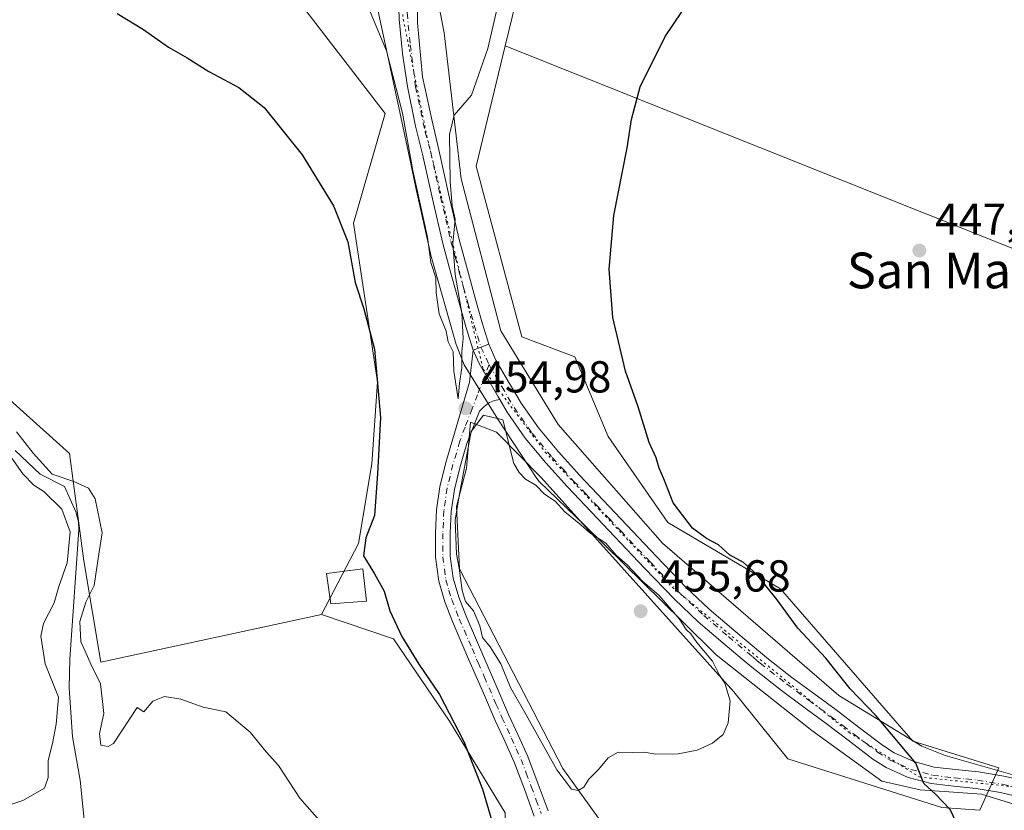
# Model space of a CAD drawing. Units: metres. Extents: x 549608 to 553069, y 4707790 to 4710129.
# Drawn here: x 550336 to 550556, y 4707890 to 4708067 of the extents above; entities that cross this region are included whole.
import ezdxf
from ezdxf.enums import TextEntityAlignment as Align

# ---------------------------------------------------------------- set-up
doc = ezdxf.new("R2010")
doc.units = ezdxf.units.M
doc.header["$MEASUREMENT"] = 0
doc.linetypes.add('DGN Style 4', pattern=[2.6384748266838614, 1.318413404963828, -0.6592067024819142, 0.001648016756204785, -0.6592067024819142])
doc.linetypes.add('DGN Style 5', pattern=[1.1536117293433497, 0.4944050268614355, -0.6592067024819142])
for name, color, linetype, lineweight in [('Corriente natural lineal', 142, 'Continuous', 13), ('Cultivos herbáceos CxS', 92, 'Continuous', 0), ('Cultivos leñosos CxS', 92, 'Continuous', 0), ('Curva de nivel maestra', 30, 'Continuous', 30), ('Curva de nivel normal', 30, 'Continuous', 0), ('Edificación Cxs', 1, 'Continuous', 13), ('Matorral CxS', 135, 'Continuous', 0), ('Pastizal CxS', 92, 'Continuous', 0), ('Pista no pavimentada Cxs', 111, 'Continuous', 0), ('Pista no pavimentada eje', 91, 'DGN Style 4', 0), ('Pista pavimentada Cxs', 135, 'Continuous', 0), ('Pista pavimentada eje', 135, 'DGN Style 4', 0), ('Punto de cota en terreno', 7, 'Continuous', 0), ('Rótulo de punto de cota en terreno', 7, 'Continuous', 0), ('Texto cartográfico', 7, 'Continuous', 0), ('Vía pecuaria CxS', 92, 'Continuous', 13), ('Vía pecuaria eje', 92, 'DGN Style 5', 0)]:
    doc.layers.add(name, color=color, linetype=linetype, lineweight=lineweight)
doc.styles.add('Style-Arial', font='txt')

# ---------------------------------------------------------------- blocks, each defined once
blk = doc.blocks.new('*U6')
at = {"layer": 'Matorral CxS', "color": 135, "linetype": 'Continuous', "lineweight": 0}
for points in [[(550447.0839, 4708071.293099999, 454.4333000000043), (550444.7163000006, 4708061.567199999, 454.8646000000008), (550438.1627000002, 4708034.645300001, 454.305600000007), (550448.4483000003, 4707996.3881, 453.578999999998), (550460.3091000002, 4707991.938100001, 451.4821999999986), (550467.7222999996, 4707974.137700001, 451.7067999999999), (550481.0648999996, 4707954.854900001, 452.1383999999962), (550506.2704999996, 4707940.021500001, 449.6662000000069), (550535.9212999997, 4707905.905900001, 449.3016000000061), (550555.1958999997, 4707899.971700001, 448.2128999999986), (550550.9265000002, 4707890.458900001, 449.4551000000066), (550542.4424999999, 4707891.045100001, 450.8911999999983), (550507.9605, 4707901.9681, 454.0927999999985), (550495.8705000002, 4707916.9663, 454.9318999999959), (550452.7037000004, 4707964.918299999, 455.2975000000006), (550442.7578999996, 4707975.063300001, 455.2455999999948), (550436.9269000003, 4707977.306299999, 455.0437999999995), (550436.0296999998, 4707966.989499999, 455.0529999999999), (550433.7868999997, 4707958.467700001, 454.936400000006), (550434.4643000001, 4707944.464500001, 454.8757999999943), (550457.6127000004, 4707899.770099999, 455.2180999999982), (550471.8136999998, 4707879.990499999, 453.9943000000058)], [(550444.6935000002, 4707889.909700001, 450.9927000000025), (550432.1904999996, 4707910.3685, 449.8245000000024), (550419.6668999996, 4707928.8565, 449.6842999999935), (550403.6047, 4707934.3059, 447.0011999999988), (550411.8711000001, 4707950.195699999, 449.1269999999931), (550414.8355, 4707967.984300001, 449.5148999999947), (550416.0878999997, 4707986.357899999, 449.9618000000046), (550410.7182999998, 4708021.871099999, 450.5427000000054), (550417.8019000003, 4708046.384099999, 454.0659000000014), (550393.0323000001, 4708078.647500001, 453.1892999999982)]]:
    blk.add_polyline3d(points, dxfattribs=at)
blk = doc.blocks.new('*U8')
at = {"layer": 'Cultivos leñosos CxS', "color": 92, "linetype": 'Continuous', "lineweight": 0}
blk.add_polyline3d([(550188.2796999998, 4708026.0745, 454.0145000000048), (550262.1602999996, 4708009.0239, 448.9419000000053), (550288.3642999995, 4707993.601700001, 447.9251999999979), (550325.5975000003, 4707989.6613, 446.7492999999959), (550347.1924999999, 4707970.3387, 446.7507000000041), (550350.3967000004, 4707946.319499999, 445.4823999999935), (550354.1832999997, 4707923.5963, 445.153999999995), (550403.6047, 4707934.3059, 447.0011999999988), (550419.6668999996, 4707928.8565, 449.6842999999935), (550432.1904999996, 4707910.3685, 449.8245000000024), (550444.6935000002, 4707889.909700001, 450.9927000000025), (550444.4647000004, 4707880.347100001, 450.2084999999934), (550442.1256999997, 4707880.192299999, 449.9171999999963), (550395.7235000003, 4707877.1107, 444.5305999999982), (550358.1961000003, 4707869.567100001, 444.1690999999992), (550369.8507000003, 4707842.3577, 443.9327999999951), (550370.4590999996, 4707827.938899999, 443.0782000000036), (550292.4880999997, 4707816.3599, 446.5611999999965), (550281.9545, 4707817.610300001, 448.616399999999), (550288.3021, 4707811.824300001, 447.8904000000039), (550299.3611000003, 4707801.744100001, 446.712400000004), (550309.5812999997, 4707795.289000001, 445.8776000000071), (550063.3307999996, 4707793.488800001, 471.4088000000047)], dxfattribs=at)
blk = doc.blocks.new('*U19')
at = {"layer": 'Cultivos herbáceos CxS', "color": 92, "linetype": 'Continuous', "lineweight": 0}
blk.add_polyline3d([(550596.3896000005, 4708000.989499999, 447.4101999999984), (550444.7163000006, 4708061.567199999, 454.8646000000008), (550447.0839, 4708071.293099999, 454.4333000000043), (550448.5003000004, 4708092.5471, 455.5801999999967), (550454.6694, 4708106.9001, 456.2158000000054), (550457.8443999998, 4708113.647, 455.6570000000065), (550461.4162, 4708120.7908, 455.0032999999967), (550467.7302999999, 4708128.765100001, 453.9792000000016), (550486.8673, 4708171.309900001, 455.4073999999965), (550508.4254999999, 4708207.5645, 455.5348999999987), (550509.9426999995, 4708210.1151, 455.6496999999945), (550511.8743000003, 4708213.3621, 455.7054000000062), (550513.5761000002, 4708212.7159, 455.5853000000062), (550527.9395000003, 4708207.2619, 454.7725999999967), (550554.2335000001, 4708188.7927, 452.8132000000041), (550590.0730999997, 4708161.0789, 452.0935999999929)], dxfattribs=at)
blk = doc.blocks.new('5PATER')
at = {"layer": 'Pastizal CxS', "linetype": 'Continuous', "lineweight": 0}
h = blk.add_hatch(color=51, dxfattribs=at)
edge = h.paths.add_edge_path()
edge.add_ellipse((0, 0), major_axis=(-0.1095731443231308, -0.1110710700762829), ratio=0.9994222409660322, start_angle=0, end_angle=360)

msp = doc.modelspace()

# ---------------------------------------------------------------- linework, layer by layer
at = {"layer": 'Corriente natural lineal', "color": 142, "linetype": 'Continuous', "lineweight": 13}
msp.add_polyline3d([(550335.0332000004, 4707971.007400001, 445.188599999994), (550340.6200000001, 4707965.653899999, 445.4245999999985), (550346.0401, 4707962.9101, 445.7973000000056), (550348.6295999996, 4707957.255000001, 445.5763000000007), (550349.1901000004, 4707955.030099999, 445.4643999999971), (550349.2901, 4707953.190099999, 445.3776999999973), (550347.2701000003, 4707924.3101, 443.7746999999945), (550347.0701000001, 4707917.890100001, 444.071100000001), (550347.8400999998, 4707906.870100001, 444.4042999999947), (550349.5401, 4707897.190099999, 443.7611999999936), (550351.4301000005, 4707878.7601, 443.3916000000027), (550352.0201000003, 4707875.9101, 443.1587), (550352.9301000005, 4707873.110099999, 443.0265000000073), (550353.6901000004, 4707871.050100001, 443.1459000000032), (550355.4501, 4707867.2501, 443.4505000000063), (550367.0201000003, 4707849.4301, 443.2317999999942), (550368.3400999998, 4707846.5001, 443.5157999999938), (550368.9700999996, 4707843.0601, 443.9231), (550369.1300999997, 4707837.8301, 443.6543999999994), (550369.4901000002, 4707832.620100001, 443.024900000004), (550370.8501000004, 4707824.620100001, 443.0991999999969), (550374.3701, 4707817.420100001, 442.8693999999959), (550389.2790999999, 4707795.8716, 441.6791999999987)], dxfattribs=at)
at = {"layer": 'Cultivos herbáceos CxS', "color": 92, "linetype": 'Continuous', "lineweight": 0, "extrusion": (0.4844523309457466, -0.07929690041689141, 0.8712163569547501), "elevation": -106274.177902827, "flags": 128}
msp.add_lwpolyline([(4735178.017723115, 189536.6209397611), (4735156.814051934, 189534.2846150795), (4735146.833432871, 189535.1632067921)], dxfattribs=at)
at = {"layer": 'Cultivos herbáceos CxS', "color": 92, "linetype": 'Continuous', "lineweight": 0, "extrusion": (0.04234230576145822, -0.0169113449481715, 0.9989600270055089), "elevation": -55858.16316469453, "flags": 128}
msp.add_lwpolyline([(4576399.369035318, 1233807.924213129), (4576399.369035318, 1233644.431045842)], dxfattribs=at)
at = {"layer": 'Cultivos herbáceos CxS', "color": 92, "linetype": 'Continuous', "lineweight": 0}
for points in [[(550203.0576999999, 4708130.6371, 455.5233000000007), (550240.1256999997, 4708129.2269, 451.2274999999936), (550284.2061000001, 4708127.9301, 449.719299999997), (550291.5554999998, 4708136.503699999, 449.2881000000052), (550326.2789000003, 4708128.701900001, 451.3628000000026), (550372.3865, 4708127.164100001, 455.0757000000012), (550383.5667000003, 4708113.545700001, 455.0513000000064), (550393.0323000001, 4708078.647500001, 453.1892999999982), (550417.8019000003, 4708046.384099999, 454.0659000000014), (550410.7182999998, 4708021.871099999, 450.5427000000054), (550416.0878999997, 4707986.357899999, 449.9618000000046), (550414.8355, 4707967.984300001, 449.5148999999947), (550411.8711000001, 4707950.195699999, 449.1269999999931), (550403.6047, 4707934.3059, 447.0011999999988), (550354.1832999997, 4707923.5963, 445.153999999995), (550350.3967000004, 4707946.319499999, 445.4823999999935), (550347.1924999999, 4707970.3387, 446.7507000000041), (550325.5975000003, 4707989.6613, 446.7492999999959), (550288.3642999995, 4707993.601700001, 447.9251999999979), (550262.1602999996, 4708009.0239, 448.9419000000053), (550188.2796999998, 4708026.0745, 454.0145000000048)], [(550372.3865, 4708127.164100001, 455.0757000000012), (550383.5667000003, 4708113.545700001, 455.0513000000064), (550393.0323000001, 4708078.647500001, 453.1892999999982), (550417.8019000003, 4708046.384099999, 454.0659000000014), (550410.7182999998, 4708021.871099999, 450.5427000000054), (550416.0878999997, 4707986.357899999, 449.9618000000046), (550414.8355, 4707967.984300001, 449.5148999999947), (550411.8711000001, 4707950.195699999, 449.1269999999931), (550403.6047, 4707934.3059, 447.0011999999988)], [(550403.6047, 4707934.3059, 447.0011999999988), (550354.1832999997, 4707923.5963, 445.153999999995), (550350.3967000004, 4707946.319499999, 445.4823999999935), (550347.1924999999, 4707970.3387, 446.7507000000041), (550325.5975000003, 4707989.6613, 446.7492999999959), (550288.3642999995, 4707993.601700001, 447.9251999999979), (550262.1602999996, 4708009.0239, 448.9419000000053), (550188.2796999998, 4708026.0745, 454.0145000000048), (550192.8265000005, 4708007.8881, 454.4524999999995), (550216.6946999999, 4707970.3815, 454.6367000000028), (550217.1145000001, 4707956.071699999, 454.5884999999981), (550222.2660999997, 4707928.8377, 454.6736999999994), (550222.2657000005, 4707909.5371, 454.9517999999953), (550211.7834999999, 4707906.177100001, 456.4265000000014), (550172.3963000001, 4707903.1479, 458.7131999999983), (550120.7684000004, 4707899.3509, 467.1088000000018)]]:
    msp.add_polyline3d(points, dxfattribs=at)
at = {"layer": 'Cultivos leñosos CxS', "color": 92, "linetype": 'Continuous', "lineweight": 0, "extrusion": (0.04234230576145822, -0.0169113449481715, 0.9989600270055089), "elevation": -55858.16316469453, "flags": 128}
msp.add_lwpolyline([(4576399.369035318, 1233807.924213129), (4576399.369035318, 1233644.431045842)], dxfattribs=at)
at = {"layer": 'Cultivos leñosos CxS', "color": 92, "linetype": 'Continuous', "lineweight": 0}
for points in [[(550471.8136999998, 4707879.990499999, 453.9943000000058), (550457.6127000004, 4707899.770099999, 455.2180999999982), (550434.4643000001, 4707944.464500001, 454.8757999999943), (550433.7868999997, 4707958.467700001, 454.936400000006), (550436.0296999998, 4707966.989499999, 455.0529999999999), (550436.9269000003, 4707977.306299999, 455.0437999999995), (550442.7578999996, 4707975.063300001, 455.2455999999948), (550452.7037000004, 4707964.918299999, 455.2975000000006), (550495.8705000002, 4707916.9663, 454.9318999999959), (550507.9605, 4707901.9681, 454.0927999999985), (550542.4424999999, 4707891.045100001, 450.8911999999983), (550550.9265000002, 4707890.458900001, 449.4551000000066), (550555.1958999997, 4707899.971700001, 448.2128999999986), (550535.9212999997, 4707905.905900001, 449.3016000000061), (550506.2704999996, 4707940.021500001, 449.6662000000069), (550481.0648999996, 4707954.854900001, 452.1383999999962), (550467.7222999996, 4707974.137700001, 451.7067999999999), (550460.3091000002, 4707991.938100001, 451.4821999999986), (550448.4483000003, 4707996.3881, 453.578999999998), (550438.1627000002, 4708034.645300001, 454.305600000007), (550444.7163000006, 4708061.567199999, 454.8646000000008), (550596.3896000005, 4708000.989499999, 447.4101999999984)], [(550444.7163000006, 4708061.567199999, 454.8646000000008), (550438.1627000002, 4708034.645300001, 454.305600000007), (550448.4483000003, 4707996.3881, 453.578999999998), (550460.3091000002, 4707991.938100001, 451.4821999999986), (550467.7222999996, 4707974.137700001, 451.7067999999999), (550481.0648999996, 4707954.854900001, 452.1383999999962), (550506.2704999996, 4707940.021500001, 449.6662000000069), (550535.9212999997, 4707905.905900001, 449.3016000000061), (550555.1958999997, 4707899.971700001, 448.2128999999986), (550550.9265000002, 4707890.458900001, 449.4551000000066), (550542.4424999999, 4707891.045100001, 450.8911999999983), (550507.9605, 4707901.9681, 454.0927999999985), (550495.8705000002, 4707916.9663, 454.9318999999959), (550452.7037000004, 4707964.918299999, 455.2975000000006), (550442.7578999996, 4707975.063300001, 455.2455999999948), (550436.9269000003, 4707977.306299999, 455.0437999999995), (550436.0296999998, 4707966.989499999, 455.0529999999999), (550433.7868999997, 4707958.467700001, 454.936400000006), (550434.4643000001, 4707944.464500001, 454.8757999999943), (550457.6127000004, 4707899.770099999, 455.2180999999982), (550471.8136999998, 4707879.990499999, 453.9943000000058)], [(550403.6047, 4707934.3059, 447.0011999999988), (550354.1832999997, 4707923.5963, 445.153999999995), (550350.3967000004, 4707946.319499999, 445.4823999999935), (550347.1924999999, 4707970.3387, 446.7507000000041), (550325.5975000003, 4707989.6613, 446.7492999999959), (550288.3642999995, 4707993.601700001, 447.9251999999979), (550262.1602999996, 4708009.0239, 448.9419000000053), (550188.2796999998, 4708026.0745, 454.0145000000048), (550192.8265000005, 4708007.8881, 454.4524999999995), (550216.6946999999, 4707970.3815, 454.6367000000028), (550217.1145000001, 4707956.071699999, 454.5884999999981), (550222.2660999997, 4707928.8377, 454.6736999999994), (550222.2657000005, 4707909.5371, 454.9517999999953), (550211.7834999999, 4707906.177100001, 456.4265000000014), (550172.3963000001, 4707903.1479, 458.7131999999983), (550120.7684000004, 4707899.3509, 467.1088000000018)], [(550403.6047, 4707934.3059, 447.0011999999988), (550419.6668999996, 4707928.8565, 449.6842999999935), (550432.1904999996, 4707910.3685, 449.8245000000024), (550444.6935000002, 4707889.909700001, 450.9927000000025), (550444.4647000004, 4707880.347100001, 450.2084999999934), (550442.1256999997, 4707880.192299999, 449.9171999999963)]]:
    msp.add_polyline3d(points, dxfattribs=at)
at = {"layer": 'Curva de nivel maestra', "color": 30, "linetype": 'Continuous', "lineweight": 30, "elevation": 450, "flags": 128}
for points in [[(550545.6600000003, 4707887.640100001), (550544.2800000003, 4707890.6601), (550541.0199999996, 4707894.0801), (550538.4000000004, 4707896.460100001), (550536.5999999996, 4707900.9901), (550527.5999999996, 4707911.6601), (550521.9100000003, 4707917.640100001), (550516.4500000002, 4707924.5101), (550510.1699999999, 4707931.220100001), (550505.5199999996, 4707937.5701), (550500.9199999999, 4707943.3101), (550498.0499999998, 4707945.940099999), (550494.9199999999, 4707947.6601), (550492.4000000004, 4707949.9001), (550489.7400000002, 4707951.2501), (550486.6299999999, 4707953.630100001), (550482.2800000003, 4707959.2601), (550480.1900000004, 4707964.640100001), (550479.1699999999, 4707967.0001), (550478.4600000001, 4707969.3201), (550476.9199999999, 4707972.7601), (550474.4100000003, 4707980.7601), (550471.5899999999, 4707988.7601), (550468.7800000003, 4708000.7501), (550467.9299999997, 4708011.540100001), (550469.0300000003, 4708023.5801), (550471.9600000001, 4708038.710100001), (550472.9299999997, 4708045.0701), (550474.9199999999, 4708052.340100001), (550480.4600000001, 4708063.670100001), (550487.7999999998, 4708074.540100001)], [(550357.8799999999, 4708068.770099999), (550363.7199999997, 4708065.200099999), (550369.3300000001, 4708061.270099999), (550373.5, 4708058.840100001), (550378.3300000001, 4708055.800100001), (550385.0499999998, 4708052.2601), (550390.7199999997, 4708047.7301), (550399.2699999996, 4708037.130100001), (550406.2599999999, 4708025.770099999), (550409.4800000004, 4708017.700099999), (550411.0800000001, 4708008.600099999), (550413.0499999998, 4708002.720100001), (550415.4100000003, 4707993.640100001), (550416.79, 4707978.4001), (550416.1100000005, 4707965.7601), (550415.4600000001, 4707956.4301), (550413.5300000003, 4707951.4301), (550412.9600000001, 4707947.420100001), (550415.4400000004, 4707943.4101), (550417.5700000003, 4707939.4901), (550418.8899999997, 4707935.110099999), (550421.54, 4707929.360099999), (550425.3600000005, 4707923.140100001), (550430, 4707916.390100001), (550435.4600000001, 4707905.850099999), (550439.6100000005, 4707895.200099999), (550441.6922000004, 4707888.1051)]]:
    msp.add_lwpolyline(points, dxfattribs=at)
at = {"layer": 'Curva de nivel normal', "color": 30, "linetype": 'Continuous', "lineweight": 0, "flags": 128}
for points, elevation in [([(550414.5, 4708069.1801), (550418.1399999997, 4708060.450099999), (550421.7199999997, 4708046.460100001), (550424.0199999996, 4708033.6601), (550427.3300000001, 4708018.700099999), (550428.0199999996, 4708013.0801), (550429.1699999999, 4708009.620100001), (550429.2400000002, 4708006.300100001), (550429.8799999999, 4708001.550100001), (550431.4800000004, 4707997.700099999), (550431.9000000004, 4707995.290100001), (550433.0199999996, 4707993.0601), (550433.1600000003, 4707988.7301), (550434.1799999997, 4707982.5101), (550434.4699999997, 4707986.030099999), (550435, 4707989.4901), (550434.9699999997, 4707993.090100001), (550435.2999999998, 4707996.030099999), (550435.0199999996, 4708001.780099999), (550433.4900000002, 4708010.360099999), (550433, 4708017.340100001), (550433.4600000001, 4708022.7501), (550432.8399999999, 4708025.7501), (550432.4000000004, 4708031.1601), (550432.2400000002, 4708041.710100001), (550433.2599999999, 4708046.020099999), (550437.1799999997, 4708050.520099999), (550440.7800000003, 4708060.940099999), (550447.2199999997, 4708088.7401)], 455), ([(550439.8200000003, 4707978.9001), (550437.0800000001, 4707975.2301), (550434.3899999997, 4707960.800100001), (550433.4600000001, 4707955.4101), (550433.7699999996, 4707947.780099999), (550434.4100000003, 4707944.6601), (550435.0499999998, 4707939.640100001), (550435.8099999996, 4707937.200099999), (550437.5999999996, 4707935.0601), (550439, 4707931.700099999), (550439.6200000001, 4707929.1601), (550441.3600000005, 4707927.050100001), (550443.7199999997, 4707923.200099999), (550445.8399999999, 4707917.950099999), (550449.4000000004, 4707911.800100001), (550456.2199999997, 4707899.5001), (550459.5199999996, 4707895.190099999), (550461, 4707894.850099999), (550462.2599999999, 4707895.640100001), (550463.3799999999, 4707897.4301), (550465.5999999996, 4707899.610099999), (550467.7100000001, 4707902.200099999), (550470, 4707903.440099999), (550473.2400000002, 4707903.350099999), (550475.8200000003, 4707903.440099999), (550478.4199999999, 4707903.0001), (550483.3799999999, 4707903.110099999), (550487.6299999999, 4707903.880100001), (550491.0499999998, 4707905.4801), (550493.4500000002, 4707907.4301), (550494.6200000001, 4707910.050100001), (550495.0199999996, 4707914.920100001), (550493.8200000003, 4707918.870100001), (550492.6500000004, 4707920.720100001), (550491.0599999996, 4707923.860099999), (550487.5800000001, 4707927.9901), (550486.2100000001, 4707929.9301), (550485.2199999997, 4707930.940099999), (550483.6699999999, 4707933.2401), (550479.1200000001, 4707938.550100001), (550475.4299999997, 4707941.7401), (550471.9800000004, 4707945.370100001), (550469.5599999996, 4707947.540100001), (550467.2100000001, 4707950.270099999), (550463.6299999999, 4707952.520099999), (550461.6200000001, 4707954.380100001), (550458.0300000003, 4707957.270099999), (550455.8499999996, 4707959.620100001), (550453.4699999997, 4707961.190099999), (550451.5300000003, 4707963.2501), (550449.2000000002, 4707964.590100001), (550447.79, 4707966.050100001), (550446.6100000005, 4707968.0701), (550444.1799999997, 4707977.880100001), (550439.8200000003, 4707978.9001)], 455), ([(550407.4400000004, 4707883.2501), (550398.7199999997, 4707893.140100001), (550393.9800000004, 4707900.450099999), (550391.1600000003, 4707903.540100001), (550387.5800000001, 4707907.950099999), (550382.1399999997, 4707912.520099999), (550377.1299999999, 4707913.5601), (550372.0899999999, 4707915.3301), (550368.4699999997, 4707915.9001), (550365.8200000003, 4707914.870100001), (550363.7999999998, 4707912.5101), (550362.3300000001, 4707913.4801), (550356.9900000002, 4707905.4301), (550355.8200000003, 4707904.700099999), (550354.2000000002, 4707905.0601), (550353.9000000004, 4707907.640100001), (550354.8499999996, 4707912.100099999), (550354.1100000005, 4707918.7401), (550351.9299999997, 4707923.1801), (550350.7000000002, 4707926.100099999), (550349.7100000001, 4707928.1801), (550349.4800000004, 4707932.720100001), (550350.7999999998, 4707937.0001), (550352.7000000002, 4707940.7601), (550353.79, 4707948.290100001), (550354.5099999999, 4707952.550100001), (550352.9400000004, 4707960.170100001), (550351.4100000003, 4707962.520099999), (550348.1799999997, 4707964.0701), (550343.3300000001, 4707965.710100001), (550339.04, 4707970.420100001), (550335.3300000001, 4707975.1601)], 445), ([(550332.2999999998, 4707972.0101), (550336.7300000004, 4707965.770099999), (550339.2000000002, 4707963.2401), (550341.4500000002, 4707961.8301), (550345.4400000004, 4707957.8201), (550347.3099999996, 4707952.8101), (550346.6600000003, 4707945.870100001), (550344.79, 4707940.520099999), (550343.7800000003, 4707936.870100001), (550341.3499999996, 4707932.2501), (550340.7400000002, 4707929.390100001), (550341.7699999996, 4707923.2501), (550344.7400000002, 4707915.7601), (550344.2300000004, 4707909.7401), (550343.3899999997, 4707905.390100001), (550342.4000000004, 4707901.610099999), (550342.4100000003, 4707897.8101), (550341.5499999998, 4707895.4001), (550336.7199999997, 4707892.6801), (550322.4000000004, 4707887.940099999)], 445)]:
    msp.add_lwpolyline(points, dxfattribs=dict(at, elevation=elevation))
at = {"layer": 'Edificación Cxs', "color": 1, "linetype": 'Continuous', "lineweight": 13}
msp.add_polyline3d([(550413.6201, 4707937.290100001, 450.1686999999947), (550405.6901000004, 4707936.630100001, 448.9085000000051), (550404.7301000003, 4707943.4301, 449.3046000000032), (550412.8501000004, 4707944.4801, 450.7716999999975), (550413.6201, 4707937.290100001, 450.1686999999947)], dxfattribs=at)
msp.add_3dface([(550413.6201, 4707937.290100001, 450.7716999999975), (550405.6901000004, 4707936.630100001, 450.7716999999975), (550404.7301000003, 4707943.4301, 450.7716999999975), (550412.8501000004, 4707944.4801, 450.7716999999975)], dxfattribs=at)
at = {"layer": 'Matorral CxS', "color": 135, "linetype": 'Continuous', "lineweight": 0, "extrusion": (0.4844523309457466, -0.07929690041689141, 0.8712163569547501), "elevation": -106274.177902827, "flags": 128}
msp.add_lwpolyline([(4735178.017723115, 189536.6209397611), (4735156.814051934, 189534.2846150795), (4735146.833432871, 189535.1632067921)], dxfattribs=at)
at = {"layer": 'Matorral CxS', "color": 135, "linetype": 'Continuous', "lineweight": 0}
for points in [[(550372.3865, 4708127.164100001, 455.0757000000012), (550383.5667000003, 4708113.545700001, 455.0513000000064), (550393.0323000001, 4708078.647500001, 453.1892999999982), (550417.8019000003, 4708046.384099999, 454.0659000000014), (550410.7182999998, 4708021.871099999, 450.5427000000054), (550416.0878999997, 4707986.357899999, 449.9618000000046), (550414.8355, 4707967.984300001, 449.5148999999947), (550411.8711000001, 4707950.195699999, 449.1269999999931), (550403.6047, 4707934.3059, 447.0011999999988)], [(550444.7163000006, 4708061.567199999, 454.8646000000008), (550438.1627000002, 4708034.645300001, 454.305600000007), (550448.4483000003, 4707996.3881, 453.578999999998), (550460.3091000002, 4707991.938100001, 451.4821999999986), (550467.7222999996, 4707974.137700001, 451.7067999999999), (550481.0648999996, 4707954.854900001, 452.1383999999962), (550506.2704999996, 4707940.021500001, 449.6662000000069), (550535.9212999997, 4707905.905900001, 449.3016000000061), (550555.1958999997, 4707899.971700001, 448.2128999999986), (550550.9265000002, 4707890.458900001, 449.4551000000066), (550542.4424999999, 4707891.045100001, 450.8911999999983), (550507.9605, 4707901.9681, 454.0927999999985), (550495.8705000002, 4707916.9663, 454.9318999999959), (550452.7037000004, 4707964.918299999, 455.2975000000006), (550442.7578999996, 4707975.063300001, 455.2455999999948), (550436.9269000003, 4707977.306299999, 455.0437999999995), (550436.0296999998, 4707966.989499999, 455.0529999999999), (550433.7868999997, 4707958.467700001, 454.936400000006), (550434.4643000001, 4707944.464500001, 454.8757999999943), (550457.6127000004, 4707899.770099999, 455.2180999999982), (550471.8136999998, 4707879.990499999, 453.9943000000058)], [(550403.6047, 4707934.3059, 447.0011999999988), (550419.6668999996, 4707928.8565, 449.6842999999935), (550432.1904999996, 4707910.3685, 449.8245000000024), (550444.6935000002, 4707889.909700001, 450.9927000000025), (550444.4647000004, 4707880.347100001, 450.2084999999934), (550442.1256999997, 4707880.192299999, 449.9171999999963)]]:
    msp.add_polyline3d(points, dxfattribs=at)
at = {"layer": 'Pista no pavimentada Cxs', "color": 111, "linetype": 'Continuous', "lineweight": 0, "extrusion": (0.05594018138065733, 0.02087795940948299, 0.9982158117952227), "elevation": 129539.0961807781, "flags": 128}
msp.add_lwpolyline([(4218342.177433317, -2158006.711196282), (4218342.177433316, -2158010.464384368)], dxfattribs=at)
at = {"layer": 'Pista no pavimentada Cxs', "color": 111, "linetype": 'Continuous', "lineweight": 0}
for points in [[(550437.5000999998, 4707993.460100001, 455.0381000000052), (550435.9600999998, 4707998.470100001, 455.1229000000022), (550434.5401, 4708003.5001, 455.2026000000042), (550432.6101000002, 4708010.390100001, 455.261599999998), (550430.7301000003, 4708017.300100001, 455.1509999999981), (550428.4101, 4708027.3101, 455.3237999999984), (550426.2001, 4708037.340100001, 455.2790999999997), (550424.6337000001, 4708043.583100001, 455.2719999999972), (550422.8147, 4708052.4243, 455.4842999999965), (550421.7033000002, 4708059.806299999, 455.5286000000052), (550420.9890999999, 4708067.505700001, 455.5746999999974), (550420.7509000005, 4708074.9669, 455.9009999999981), (550420.3570999998, 4708084.412900001, 456.4379000000045), (550420.0201000003, 4708088.020099999, 456.5752999999968)], [(550424.6382999998, 4708082.8135, 456.3619000000036), (550424.7991000004, 4708078.141899999, 456.0102999999945), (550424.9737, 4708072.974500001, 455.7473000000027), (550425.0371000003, 4708066.7119, 455.6022999999987), (550426.1482999995, 4708054.6469, 455.5515000000014), (550428.2915000003, 4708045.042500001, 455.4747000000062), (550429.8400999998, 4708038.2501, 455.3579000000027), (550432.0701000001, 4708028.140100001, 455.1627000000008), (550434.3601000002, 4708018.210100001, 454.9952999999951), (550436.2200999996, 4708011.390100001, 455.0008999999991), (550438.1401000004, 4708004.520099999, 454.8708999999944), (550439.5601000004, 4707999.530099999, 454.8163999999961), (550441.0100999996, 4707994.770099999, 454.8139999999985)], [(550424.9737, 4708072.974500001, 455.7473000000027), (550425.0371000003, 4708066.7119, 455.6022999999987), (550426.1482999995, 4708054.6469, 455.5515000000014), (550428.2915000003, 4708045.042500001, 455.4747000000062), (550429.8400999998, 4708038.2501, 455.3579000000027), (550432.0701000001, 4708028.140100001, 455.1627000000008), (550434.3601000002, 4708018.210100001, 454.9952999999951), (550436.2200999996, 4708011.390100001, 455.0008999999991), (550438.1401000004, 4708004.520099999, 454.8708999999944), (550439.5601000004, 4707999.530099999, 454.8163999999961), (550441.0100999996, 4707994.770099999, 454.8139999999985), (550437.5000999998, 4707993.460100001, 455.0381000000052), (550435.9600999998, 4707998.470100001, 455.1229000000022), (550434.5401, 4708003.5001, 455.2026000000042), (550432.6101000002, 4708010.390100001, 455.261599999998), (550430.7301000003, 4708017.300100001, 455.1509999999981), (550428.4101, 4708027.3101, 455.3237999999984), (550426.2001, 4708037.340100001, 455.2790999999997), (550424.6337000001, 4708043.583100001, 455.2719999999972), (550422.8147, 4708052.4243, 455.4842999999965), (550421.7033000002, 4708059.806299999, 455.5286000000052), (550420.9890999999, 4708067.505700001, 455.5746999999974)], [(550451.1901000004, 4707889.130100001, 452.8043999999937), (550448.9901000002, 4707895.190099999, 452.9863000000041), (550446.7100999998, 4707901.220100001, 453.0663000000059), (550444.6001000004, 4707905.9001, 453.1717999999965), (550442.4501, 4707910.5801, 453.1551000000036), (550439.8000999996, 4707916.670100001, 453.4599000000017), (550437.1601, 4707922.770099999, 453.7225000000035), (550436.4901000002, 4707924.300100001, 453.7939000000042), (550432.8901000004, 4707932.670100001, 454.0329000000056), (550431.1700999998, 4707937.100099999, 454.0215000000026), (550429.8101000004, 4707941.710100001, 454.2317000000039), (550429.0800999999, 4707947.090100001, 454.9472999999998), (550429.0800999999, 4707952.4801, 454.7700999999943), (550429.3400999998, 4707957.6801, 454.8335999999982), (550430.0701000001, 4707962.860099999, 454.888300000006), (550431.4001000002, 4707968.280099999, 454.8649000000005), (550432.9801000003, 4707973.600099999, 454.9624999999942), (550434.8491000002, 4707979.9179, 455.053700000004), (550436.6879000004, 4707986.275699999, 455.0366000000067), (550437.5000999998, 4707993.460100001, 455.0381000000052), (550438.8400999998, 4707990.450099999, 454.972299999994), (550443.1001000004, 4707982.970100001, 454.875), (550443.4659000002, 4707982.3575, 454.8781000000017), (550442.3234999999, 4707982.1801, 454.9274000000005), (550441.1990999999, 4707981.703700001, 454.982999999993), (550439.9687000001, 4707980.830700001, 455.0470999999961), (550438.9360999997, 4707979.7523, 455.0957999999956), (550436.1101000002, 4707972.5601, 455.0935000000027), (550434.5900999998, 4707967.420100001, 455.0187000000006), (550433.3101000004, 4707962.2401, 455.1291999999958), (550432.6201, 4707957.360099999, 455.2036999999983), (550432.3800999997, 4707952.4001, 455.1815999999963), (550432.3800999997, 4707947.3201, 455.0093999999954), (550433.0500999996, 4707942.4001, 454.8377999999939), (550434.2901, 4707938.1601, 454.8237999999984), (550435.9401000004, 4707933.920100001, 454.8892000000051), (550438.0401, 4707929.020099999, 454.7667999999976), (550440.1300999997, 4707924.190099999, 454.6953000000067), (550442.8300999999, 4707917.9801, 454.3491999999969), (550445.4600999998, 4707911.920100001, 454.0699000000022), (550447.6001000004, 4707907.2601, 453.7926000000007), (550449.7600999996, 4707902.4801, 453.8169000000053), (550452.0800999999, 4707896.3301, 453.3997999999993), (550454.2701000003, 4707890.3101, 453.2219999999944)], [(550451.1901000004, 4707889.130100001, 452.8043999999937), (550448.9901000002, 4707895.190099999, 452.9863000000041), (550446.7100999998, 4707901.220100001, 453.0663000000059), (550444.6001000004, 4707905.9001, 453.1717999999965), (550442.4501, 4707910.5801, 453.1551000000036), (550439.8000999996, 4707916.670100001, 453.4599000000017), (550437.1601, 4707922.770099999, 453.7225000000035), (550436.4901000002, 4707924.300100001, 453.7939000000042), (550432.8901000004, 4707932.670100001, 454.0329000000056), (550431.1700999998, 4707937.100099999, 454.0215000000026), (550429.8101000004, 4707941.710100001, 454.2317000000039), (550429.0800999999, 4707947.090100001, 454.9472999999998), (550429.0800999999, 4707952.4801, 454.7700999999943), (550429.3400999998, 4707957.6801, 454.8335999999982), (550430.0701000001, 4707962.860099999, 454.888300000006), (550431.4001000002, 4707968.280099999, 454.8649000000005), (550432.9801000003, 4707973.600099999, 454.9624999999942), (550434.8491000002, 4707979.9179, 455.053700000004), (550436.6879000004, 4707986.275699999, 455.0366000000067), (550437.5000999998, 4707993.460100001, 455.0381000000052)], [(550443.4659000002, 4707982.3575, 454.8781000000017), (550443.1001000004, 4707982.970100001, 454.875), (550438.8400999998, 4707990.450099999, 454.972299999994), (550437.5000999998, 4707993.460100001, 455.0381000000052)], [(550443.4659000002, 4707982.3575, 454.8781000000017), (550442.3234999999, 4707982.1801, 454.9274000000005), (550441.1990999999, 4707981.703700001, 454.982999999993), (550439.9687000001, 4707980.830700001, 455.0470999999961), (550438.9360999997, 4707979.7523, 455.0957999999956), (550436.1101000002, 4707972.5601, 455.0935000000027), (550434.5900999998, 4707967.420100001, 455.0187000000006), (550433.3101000004, 4707962.2401, 455.1291999999958), (550432.6201, 4707957.360099999, 455.2036999999983), (550432.3800999997, 4707952.4001, 455.1815999999963), (550432.3800999997, 4707947.3201, 455.0093999999954), (550433.0500999996, 4707942.4001, 454.8377999999939), (550434.2901, 4707938.1601, 454.8237999999984), (550435.9401000004, 4707933.920100001, 454.8892000000051), (550438.0401, 4707929.020099999, 454.7667999999976), (550440.1300999997, 4707924.190099999, 454.6953000000067), (550442.8300999999, 4707917.9801, 454.3491999999969), (550445.4600999998, 4707911.920100001, 454.0699000000022), (550447.6001000004, 4707907.2601, 453.7926000000007), (550449.7600999996, 4707902.4801, 453.8169000000053), (550452.0800999999, 4707896.3301, 453.3997999999993), (550454.2701000003, 4707890.3101, 453.2219999999944)]]:
    msp.add_polyline3d(points, dxfattribs=at)
at = {"layer": 'Pista no pavimentada eje', "color": 91, "linetype": 'DGN Style 4', "lineweight": 0}
for points in [[(550422.5818999996, 4708084.560699999, 456.4229999999953), (550422.5818999996, 4708083.301300001, 456.3724999999977), (550422.7352999998, 4708074.649300001, 455.9162000000069), (550422.7352999998, 4708068.9343, 455.6909000000014), (550423.4496999999, 4708061.7907, 455.5884999999981), (550424.6403000001, 4708052.344900001, 455.5228000000062), (550426.7747, 4708042.2619, 455.3580999999977), (550428.0201000003, 4708037.795100001, 455.3905999999988), (550430.2401000002, 4708027.725099999, 455.2455000000046), (550431.3850999996, 4708022.7601, 455.1616999999969), (550432.5450999998, 4708017.755100001, 455.1738999999943), (550433.4851000002, 4708014.300100001, 455.1468000000023), (550434.4151, 4708010.890100001, 455.1276000000071), (550435.3750999998, 4708007.4551, 455.0691999999981), (550436.3400999998, 4708004.0101, 455.0433000000049), (550437.0500999996, 4708001.515100001, 455.0178000000015), (550437.7600999996, 4707999.0001, 454.9893000000012), (550438.4851000002, 4707996.620100001, 454.9622999999993), (550439.2550999997, 4707994.1151, 454.9306999999972)], [(550441.0784999998, 4707990.2095, 454.8684000000067), (550438.4851000002, 4707983.475099999, 455.008600000001), (550437.3101000004, 4707980.340100001, 455.0807999999961), (550435.6951000001, 4707976.2301, 455.0908000000054), (550434.5450999998, 4707973.0801, 455.0240999999951), (550433.7550999997, 4707970.420100001, 454.9792000000016), (550432.9951, 4707967.850099999, 454.9428999999946), (550432.3551000003, 4707965.2601, 454.9867999999988), (550431.6901000004, 4707962.550100001, 455.0237000000052), (550430.9801000003, 4707957.520099999, 455.0234999999957), (550430.8501000004, 4707954.920100001, 455.0001000000047), (550430.7301000003, 4707952.440099999, 454.9774999999936), (550430.7301000003, 4707947.2051, 454.9842000000062), (550431.4301000005, 4707942.0551, 454.5402000000031), (550432.1101000002, 4707939.7501, 454.4673000000039), (550432.7301000003, 4707937.630100001, 454.4418000000006), (550434.4151, 4707933.295100001, 454.465200000006), (550435.4801000003, 4707930.8201, 454.4388000000035), (550436.5301000001, 4707928.370100001, 454.3384999999981), (550437.2651000004, 4707926.6601, 454.2587000000058), (550438.2851, 4707924.300100001, 454.2056000000011), (550438.6451000003, 4707923.4801, 454.1956000000064), (550439.9901000002, 4707920.3751, 454.0825999999943), (550442.6300999997, 4707914.295100001, 453.7048000000068), (550443.9550999999, 4707911.2501, 453.5982999999979), (550446.1001000004, 4707906.5801, 453.4444999999978), (550447.1551000001, 4707904.2401, 453.3720999999932), (550448.2351000002, 4707901.850099999, 453.3475999999937), (550449.3951000003, 4707898.7751, 453.3001999999979), (550450.5351, 4707895.7601, 453.170499999993), (550451.6300999997, 4707892.7501, 452.9333000000043), (550452.7301000003, 4707889.720100001, 452.7957000000025)]]:
    msp.add_polyline3d(points, dxfattribs=at)
at = {"layer": 'Pista pavimentada Cxs', "color": 135, "linetype": 'Continuous', "lineweight": 0, "extrusion": (0.05594018138065733, 0.02087795940948299, 0.9982158117952227), "elevation": 129539.0961807781, "flags": 128}
msp.add_lwpolyline([(4218342.177433317, -2158006.711196282), (4218342.177433316, -2158010.464384368)], dxfattribs=at)
at = {"layer": 'Pista pavimentada Cxs', "color": 135, "linetype": 'Continuous', "lineweight": 0}
for points in [[(550560.9301000005, 4707893.200099999, 448.8215999999957), (550555.5701000001, 4707894.440099999, 449.795100000003), (550550.1201, 4707895.340100001, 449.8986000000005), (550545.0701000001, 4707895.870100001, 449.7403999999952), (550540.0201000003, 4707896.4301, 450.3068999999959), (550534.8501000004, 4707897.8201, 450.7700000000041), (550529.9700999996, 4707900.0101, 451.4308000000019), (550526.9700999996, 4707901.9301, 451.5151000000042), (550521.7401000002, 4707905.920100001, 452.1735000000045), (550516.5301000001, 4707909.9001, 452.6790000000037), (550511.5301000001, 4707913.550100001, 453.141300000003), (550506.5301000001, 4707917.2301, 453.5994000000064), (550499.9101, 4707922.470100001, 454.0089000000008), (550497.7301000003, 4707924.300100001, 454.1710000000021), (550493.4301000005, 4707927.9001, 454.5541999999987), (550487.8701, 4707932.6601, 454.6986999999936), (550482.5500999996, 4707937.6801, 455.0136999999959), (550475.8601000002, 4707944.6601, 454.9844000000012), (550469.2100999998, 4707951.6801, 454.9520000000048), (550463.9101, 4707957.270099999, 454.9333999999944), (550458.6300999997, 4707962.880100001, 455.0225000000065), (550453.8000999996, 4707968.210100001, 455.0047999999952), (550449.1901000004, 4707973.7401, 455.0406999999978), (550445.1300999997, 4707979.5701, 454.9559000000008), (550443.4659000002, 4707982.3575, 454.8781000000017), (550443.1001000004, 4707982.970100001, 454.875), (550438.8400999998, 4707990.450099999, 454.972299999994), (550437.5000999998, 4707993.460100001, 455.0381000000052), (550441.0100999996, 4707994.770099999, 454.8139999999985), (550442.6101000002, 4707991.200099999, 454.7835000000051), (550444.7100999998, 4707987.600099999, 454.7629000000015), (550448.2801000001, 4707981.610099999, 454.7606999999989), (550452.1700999998, 4707976.020099999, 454.8960999999982), (550456.6300999997, 4707970.670100001, 454.9940999999963), (550461.3800999997, 4707965.420100001, 454.9853000000003), (550466.6401000004, 4707959.850099999, 454.6315999999933), (550471.9301000005, 4707954.2601, 454.6008000000002), (550478.5701000001, 4707947.2501, 454.7473000000027), (550485.1901000004, 4707940.340100001, 454.9271000000008), (550490.3701, 4707935.450099999, 454.5197000000044), (550495.8501000004, 4707930.7601, 454.1584000000003), (550502.2801000001, 4707925.380100001, 453.7179999999935), (550503.6401000004, 4707924.300100001, 453.6187999999966), (550508.8101000004, 4707920.210100001, 453.3965000000026), (550513.7401000002, 4707916.5801, 453.0567000000011), (550518.7801000001, 4707912.9101, 452.3105000000069), (550524.0100999996, 4707908.9001, 451.7627000000066), (550529.1201, 4707905.0101, 451.1983999999939), (550531.7600999996, 4707903.3201, 450.858699999997), (550536.1101000002, 4707901.360099999, 450.2216000000044), (550540.7200999996, 4707900.120100001, 449.5924999999989), (550545.4801000003, 4707899.590100001, 449.1000000000058), (550550.6201, 4707899.0601, 448.7410999999993), (550556.3000999996, 4707898.120100001, 448.2225999999937), (550561.0743000006, 4707897.015699999, 447.929099999994)], [(550441.0100999996, 4707994.770099999, 454.8139999999985), (550442.6101000002, 4707991.200099999, 454.7835000000051), (550444.7100999998, 4707987.600099999, 454.7629000000015), (550448.2801000001, 4707981.610099999, 454.7606999999989), (550452.1700999998, 4707976.020099999, 454.8960999999982), (550456.6300999997, 4707970.670100001, 454.9940999999963), (550461.3800999997, 4707965.420100001, 454.9853000000003), (550466.6401000004, 4707959.850099999, 454.6315999999933), (550471.9301000005, 4707954.2601, 454.6008000000002), (550478.5701000001, 4707947.2501, 454.7473000000027), (550485.1901000004, 4707940.340100001, 454.9271000000008), (550490.3701, 4707935.450099999, 454.5197000000044), (550495.8501000004, 4707930.7601, 454.1584000000003), (550502.2801000001, 4707925.380100001, 453.7179999999935), (550503.6401000004, 4707924.300100001, 453.6187999999966), (550508.8101000004, 4707920.210100001, 453.3965000000026), (550513.7401000002, 4707916.5801, 453.0567000000011), (550518.7801000001, 4707912.9101, 452.3105000000069), (550524.0100999996, 4707908.9001, 451.7627000000066), (550529.1201, 4707905.0101, 451.1983999999939), (550531.7600999996, 4707903.3201, 450.858699999997), (550536.1101000002, 4707901.360099999, 450.2216000000044), (550540.7200999996, 4707900.120100001, 449.5924999999989), (550545.4801000003, 4707899.590100001, 449.1000000000058), (550550.6201, 4707899.0601, 448.7410999999993), (550556.3000999996, 4707898.120100001, 448.2225999999937), (550561.0743000006, 4707897.015699999, 447.929099999994)], [(550443.4659000002, 4707982.3575, 454.8781000000017), (550443.1001000004, 4707982.970100001, 454.875), (550438.8400999998, 4707990.450099999, 454.972299999994), (550437.5000999998, 4707993.460100001, 455.0381000000052)], [(550560.9301000005, 4707893.200099999, 448.8215999999957), (550555.5701000001, 4707894.440099999, 449.795100000003), (550550.1201, 4707895.340100001, 449.8986000000005), (550545.0701000001, 4707895.870100001, 449.7403999999952), (550540.0201000003, 4707896.4301, 450.3068999999959), (550534.8501000004, 4707897.8201, 450.7700000000041), (550529.9700999996, 4707900.0101, 451.4308000000019), (550526.9700999996, 4707901.9301, 451.5151000000042), (550521.7401000002, 4707905.920100001, 452.1735000000045), (550516.5301000001, 4707909.9001, 452.6790000000037), (550511.5301000001, 4707913.550100001, 453.141300000003), (550506.5301000001, 4707917.2301, 453.5994000000064), (550499.9101, 4707922.470100001, 454.0089000000008), (550497.7301000003, 4707924.300100001, 454.1710000000021), (550493.4301000005, 4707927.9001, 454.5541999999987), (550487.8701, 4707932.6601, 454.6986999999936), (550482.5500999996, 4707937.6801, 455.0136999999959), (550475.8601000002, 4707944.6601, 454.9844000000012), (550469.2100999998, 4707951.6801, 454.9520000000048), (550463.9101, 4707957.270099999, 454.9333999999944), (550458.6300999997, 4707962.880100001, 455.0225000000065), (550453.8000999996, 4707968.210100001, 455.0047999999952), (550449.1901000004, 4707973.7401, 455.0406999999978), (550445.1300999997, 4707979.5701, 454.9559000000008), (550443.4659000002, 4707982.3575, 454.8781000000017)]]:
    msp.add_polyline3d(points, dxfattribs=at)
at = {"layer": 'Pista pavimentada eje', "color": 135, "linetype": 'DGN Style 4', "lineweight": 0, "extrusion": (0.006113839245229391, -0.01309543191560767, 0.9998955598624424), "elevation": -57833.03608645333, "flags": 128}
msp.add_lwpolyline([(550426.1841848423, 4707640.441243781), (550428.0079316826, 4707636.535308852)], dxfattribs=at)
at = {"layer": 'Pista pavimentada eje', "color": 135, "linetype": 'DGN Style 4', "lineweight": 0}
msp.add_polyline3d([(550441.0784999998, 4707990.2095, 454.8684000000067), (550443.9051000001, 4707985.2851, 454.820000000007), (550446.7050999999, 4707980.590100001, 454.8291000000027), (550450.6801000005, 4707974.880100001, 454.9370999999956), (550455.2150999998, 4707969.440099999, 454.9569999999949), (550457.6300999997, 4707966.7751, 454.8500000000058), (550460.0050999997, 4707964.1501, 454.9599000000017), (550462.6451000003, 4707961.345100001, 454.8457999999956), (550465.2751000002, 4707958.5601, 454.7841000000044), (550467.9250999996, 4707955.765100001, 454.7602000000043), (550470.5701000001, 4707952.970100001, 454.7844000000041), (550477.2150999998, 4707945.9551, 454.8193000000028), (550483.8701, 4707939.0101, 454.8953000000038), (550489.1201, 4707934.0551, 454.5917999999947), (550494.6401000004, 4707929.3301, 454.3368999999948), (550500.0050999997, 4707924.840100001, 453.9336999999941), (550501.0950999996, 4707923.925100001, 453.8467999999993), (550501.7751000002, 4707923.3851, 453.7834000000003), (550507.6700999998, 4707918.720100001, 453.4440999999933), (550512.6350999996, 4707915.065099999, 453.0712000000058), (550515.1350999996, 4707913.2401, 452.7304000000004), (550517.6551000001, 4707911.405099999, 452.4893000000012), (550520.2701000003, 4707909.4001, 452.1934000000037), (550522.8750999998, 4707907.4101, 451.882700000002), (550525.4301000005, 4707905.465100001, 451.7142000000022), (550528.0450999998, 4707903.470100001, 451.2679000000062), (550530.8651000002, 4707901.665100001, 451.0647999999928), (550533.0401, 4707900.6851, 450.8582000000025), (550535.4801000003, 4707899.590100001, 450.4958000000043), (550540.3701, 4707898.2751, 449.8554000000004), (550545.2751000002, 4707897.7301, 449.3616000000038), (550547.8000999996, 4707897.465100001, 449.1459000000032), (550550.3701, 4707897.200099999, 449.0945000000065), (550555.9351000004, 4707896.280099999, 448.8476999999984), (550561.4250999996, 4707895.0101, 448.3266000000004)], dxfattribs=at)
at = {"layer": 'Vía pecuaria CxS', "color": 92, "linetype": 'Continuous', "lineweight": 13}
for points in [[(550357.9626000002, 4708356.849099999, 468.2983999999997), (550363.9614000004, 4708312.352499999, 468.679999999993), (550371.5, 4708233.17, 468.0210999999982), (550371.7823999999, 4708213.090700001, 467.1382000000012), (550374.8403000003, 4708185.797599999, 466.873900000006), (550384.0499999998, 4708163.199999999, 463.8874000000069), (550420.1747000003, 4708118.6896, 457.9379999999946), (550420.6308000004, 4708118.127599999, 457.8034999999945), (550431.0299000005, 4708064.457000001, 455.5348999999987), (550434.8099999996, 4708031.75, 454.8203999999969), (550443.6900000004, 4707997.789999999, 454.5617999999959), (550456.5506999996, 4707976.770600001, 455.1912000000011), (550479.9130999995, 4707950.236300001, 454.2451000000001), (550519.3700000001, 4707916.180000001, 452.1331999999966), (550537.9409999996, 4707904.811000001, 449.3144999999931), (550543.165, 4707902.702, 448.9284999999945), (550564.5603, 4707896.579399999, 448.2102000000014)], [(550357.9626000002, 4708356.849099999, 468.2983999999997), (550363.9614000004, 4708312.352499999, 468.679999999993), (550371.5, 4708233.17, 468.0210999999982), (550371.7823999999, 4708213.090700001, 467.1382000000012), (550374.8403000003, 4708185.797599999, 466.873900000006), (550384.0499999998, 4708163.199999999, 463.8874000000069), (550420.1747000003, 4708118.6896, 457.9379999999946), (550420.6308000004, 4708118.127599999, 457.8034999999945), (550431.0299000005, 4708064.457000001, 455.5348999999987), (550434.8099999996, 4708031.75, 454.8203999999969), (550443.6900000004, 4707997.789999999, 454.5617999999959), (550456.5506999996, 4707976.770600001, 455.1912000000011), (550479.9130999995, 4707950.236300001, 454.2451000000001), (550519.3700000001, 4707916.180000001, 452.1331999999966), (550537.9409999996, 4707904.811000001, 449.3144999999931), (550543.165, 4707902.702, 448.9284999999945), (550564.5603, 4707896.579399999, 448.2102000000014)], [(550559.4879999999, 4707891.537000001, 449.6970000000001), (550551.2709999997, 4707894.097999999, 450.7351000000053), (550543.9649999999, 4707894.585999999, 450.1573000000063), (550537.5480000004, 4707895.014000001, 451.1910000000062), (550528.9819, 4707896.9943, 452.1462000000029), (550513.3300000001, 4707908.310000001, 453.1861999999965), (550491.9342, 4707925.213, 454.9961000000039), (550484.2923999997, 4707932.748299999, 455.2004000000015), (550462.5256000003, 4707954.2119, 455.2056000000011), (550452.2939999999, 4707964.074999999, 455.2430000000023), (550451.7319999998, 4707964.698000001, 455.2217999999993), (550443.0539999995, 4707977.976, 455.1848999999929), (550435.4919999996, 4707990.174000001, 455.0815000000002), (550433.6799999997, 4707994.680000001, 455.2198000000063), (550428.1160000004, 4708014.390000001, 455.0271999999969), (550424.7199999997, 4708029.75, 454.9324000000051), (550423.3323999997, 4708036.223099999, 454.9726999999984), (550408.4800000004, 4708105.511499999, 457.1103000000003)], [(550559.4879999999, 4707891.537000001, 449.6970000000001), (550551.2709999997, 4707894.097999999, 450.7351000000053), (550543.9649999999, 4707894.585999999, 450.1573000000063), (550537.5480000004, 4707895.014000001, 451.1910000000062), (550528.9819, 4707896.9943, 452.1462000000029), (550513.3300000001, 4707908.310000001, 453.1861999999965), (550491.9342, 4707925.213, 454.9961000000039), (550484.2923999997, 4707932.748299999, 455.2004000000015), (550462.5256000003, 4707954.2119, 455.2056000000011), (550452.2939999999, 4707964.074999999, 455.2430000000023), (550451.7319999998, 4707964.698000001, 455.2217999999993), (550443.0539999995, 4707977.976, 455.1848999999929), (550435.4919999996, 4707990.174000001, 455.0815000000002), (550433.6799999997, 4707994.680000001, 455.2198000000063), (550428.1160000004, 4708014.390000001, 455.0271999999969), (550424.7199999997, 4708029.75, 454.9324000000051), (550423.3323999997, 4708036.223099999, 454.9726999999984), (550408.4800000004, 4708105.511499999, 457.1103000000003)]]:
    msp.add_polyline3d(points, dxfattribs=at)
at = {"layer": 'Vía pecuaria eje', "color": 92, "linetype": 'DGN Style 5', "lineweight": 0}
msp.add_polyline3d([(550336.5930000005, 4708378.5736, 460.8880999999965), (550343.9589999998, 4708337.806500001, 461.7728999999963), (550349.1660000002, 4708291.578400001, 461.0062999999937), (550353.5686999997, 4708243.5088, 460.6472000000067), (550353.7380999997, 4708199.5667, 460.3534000000073), (550361.8661000002, 4708173.4046, 460.0154000000039), (550378.1221000003, 4708153.084600001, 459.8374999999942), (550396.4948000005, 4708136.405200001, 459.4324000000051), (550407.5861999998, 4708121.419199999, 457.8748000000051), (550414.7663000004, 4708108.483100001, 457.0366000000067), (550417.8307999996, 4708102.961800001, 456.8647000000056), (550421.8849999999, 4708067.4882, 455.6190999999963), (550427.1442, 4708041.409, 455.3772999999928), (550439.7596000005, 4707989.169600001, 454.9354000000022), (550453.6448999997, 4707970.627599999, 454.9434999999939), (550482.1387, 4707940.329800001, 454.866599999994), (550521.6323999995, 4707907.889400001, 452.0244999999995), (550537.3724999996, 4707897.906099999, 450.2881999999955), (550559.1251999997, 4707895.6566, 448.497199999998)], dxfattribs=at)

# ---------------------------------------------------------------- block references
at = {"layer": 'Cultivos herbáceos CxS', "color": 92, "linetype": 'Continuous', "lineweight": 0}
msp.add_blockref('*U19', (0, 0), dxfattribs=at)
at = {"layer": 'Cultivos leñosos CxS', "color": 92, "linetype": 'Continuous', "lineweight": 0}
msp.add_blockref('*U8', (0, 0), dxfattribs=at)
at = {"layer": 'Matorral CxS', "color": 135, "linetype": 'Continuous', "lineweight": 0}
msp.add_blockref('*U6', (0, 0), dxfattribs=at)
at = {"layer": 'Punto de cota en terreno', "color": 7, "linetype": 'Continuous', "lineweight": 0, "xscale": 10, "yscale": 10, "zscale": 10}
for p in [(550537.3700000001, 4708015.730000001, 447.679999999993), (550435.79, 4707980.439999999, 454.9799999999959), (550475, 4707935, 455.679999999993)]:
    msp.add_blockref('5PATER', p, dxfattribs=at)

# ---------------------------------------------------------------- texts
at = {"layer": 'Rótulo de punto de cota en terreno', "color": 7, "linetype": 'Continuous', "lineweight": 0, "style": 'Style-Arial'}
for s, p in [('447,68', (550540.8978000004, 4708019.2578)), ('454,98', (550439.3178000003, 4707983.967800001)), ('455,68', (550479.4096999997, 4707939.409700001))]:
    msp.add_text(s, height=7.000000000000002, dxfattribs=at).set_placement(p)
at = {"layer": 'Texto cartográfico', "color": 7, "linetype": 'Continuous', "lineweight": 0, "style": 'Style-Arial'}
msp.add_text('San Martín', height=8, dxfattribs=at).set_placement((550548.5283195123, 4708011.280149999), align=Align.MIDDLE_CENTER)

doc.saveas('drawing.dxf')
